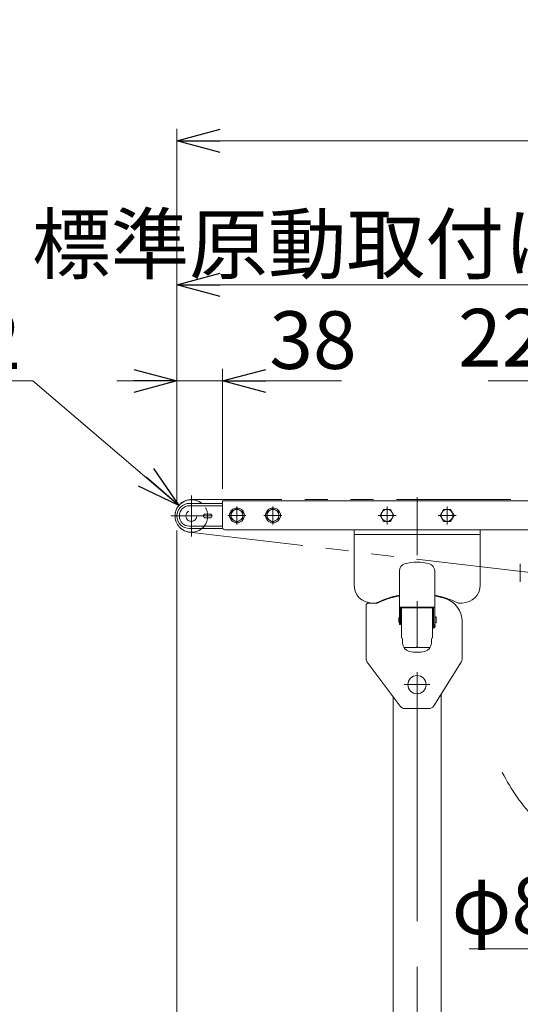
# Model space of a CAD drawing. Units: millimetres. Extents: x -3438 to 3438, y -2316 to 2316.
# Drawn here: x -2740 to -2323, y -1408 to -588 of the extents above; entities that cross this region are included whole.
import ezdxf

# ---------------------------------------------------------------- set-up
doc = ezdxf.new("R2010")
doc.units = ezdxf.units.MM
doc.header["$LTSCALE"] = 3
doc.header["$PDSIZE"] = 1
for name, pattern in [('CENTER', [50.8, 31.75, -6.35, 6.35, -6.35]), ('CENTERX2', [101.6, 63.5, -12.7, 12.7, -12.7]), ('DASHED2', [9.525, 6.35, -3.175]), ('PHANTOM', [63.5, 31.75, -6.35, 6.35, -6.35, 6.35, -6.35])]:
    doc.linetypes.add(name, pattern=pattern)
for name, color, linetype in [('10', 7, 'Continuous'), ('15', 7, 'Continuous'), ('16', 7, 'Continuous'), ('18', 7, 'Continuous'), ('21', 7, 'Continuous'), ('3', 7, 'Continuous'), ('7', 7, 'Continuous'), ('9', 7, 'Continuous'), ('MMX2-S-510A(ダミー)', 7, 'Continuous'), ('MMX2-S-520A(ダミー)', 7, 'Continuous')]:
    doc.layers.add(name, color=color, linetype=linetype)
doc.styles.add('dcStyle0', font='ＭＳ Ｐゴシック', dxfattribs={"width": 0.75})
doc.dimstyles.new('dc_Diam06', dxfattribs={"dimtxt": 48, "dimasz": 36.000023, "dimexe": 12, "dimexo": 12, "dimgap": 10, "dimtad": 2, "dimtih": 1, "dimtoh": 1, "dimdsep": 46, "dimtxsty": 'dcStyle0', "dimblk1": 'OPEN30', "dimblk2": 'OPEN30', "dimsah": 1, "dimcen": 0.09, "dimclrd": 2, "dimclre": 2, "dimclrt": 2, "dimadec": 0, "dimazin": 2, "dimtfac": 1, "dimtdec": 4, "dimtofl": 0, "dimtmove": 0, "dimatfit": 3, "dimfxl": 1, "dimarcsym": 1})
doc.dimstyles.new('dc_Rotated', dxfattribs={"dimtxt": 48, "dimasz": 36.000023, "dimexe": 10, "dimexo": 12, "dimgap": 8, "dimtad": 3, "dimdsep": 46, "dimtxsty": 'dcStyle0', "dimblk1": 'OPEN30', "dimblk2": 'OPEN30', "dimsah": 1, "dimcen": 0.09, "dimclrd": 2, "dimclre": 2, "dimclrt": 4, "dimadec": 0, "dimazin": 2, "dimtfac": 1, "dimtdec": 4, "dimtmove": 0, "dimatfit": 3, "dimfxl": 1, "dimarcsym": 1})

# ---------------------------------------------------------------- blocks, each defined once
blk = doc.blocks.new('_Open30')
at = {"color": 0, "linetype": 'ByBlock', "lineweight": -2}
for p, q in [((-1, 0.267949), (0, 0)), ((0, 0), (-1, -0.267949)), ((0, 0), (-1, 0))]:
    blk.add_line(p, q, dxfattribs=at)
blk = doc.blocks.new('*D9')
at = {"color": 2, "linetype": 'Continuous', "lineweight": 13}
for p, q in [((-2609.12, -985.73), (-2609.12, -678.83)), ((-609.12, -981.95), (-609.12, -678.83)), ((-2609.12, -688.83), (-609.12, -688.83))]:
    blk.add_line(p, q, dxfattribs=at)
at = {"color": 2, "xscale": 36.00003369138344, "yscale": 35.99987241868372}
for p, rotation in [((-2609.12, -688.83), 180), ((-609.12, -688.83), 360)]:
    blk.add_blockref('_Open30', p, dxfattribs=dict(at, rotation=rotation))
at = {"color": 4, "insert": (-1609.12, -680.83), "char_height": 48, "attachment_point": 8, "style": 'dcStyle0'}
blk.add_mtext('\\T1.00;機長', dxfattribs=at)
blk = doc.blocks.new('*D12')
at = {"color": 2, "linetype": 'Continuous', "lineweight": 13}
for p, q in [((-2895.07, -888.83), (-2729.07, -888.83)), ((-2729.07, -888.83), (-2607.47, -992.5))]:
    blk.add_line(p, q, dxfattribs=at)
at = {"color": 2, "xscale": 36.00003369138344, "yscale": 35.99987241868372, "rotation": 319.5492678916594}
blk.add_blockref('_Open30', (-2607.47, -992.5), dxfattribs=at)
at = {"color": 2, "insert": (-2739.07, -878.83), "char_height": 48, "attachment_point": 9, "style": 'dcStyle0'}
blk.add_mtext('\\T1.00;φ27.2', dxfattribs=at)
blk = doc.blocks.new('*D20')
at = {"color": 2, "linetype": 'Continuous', "lineweight": 13}
for p, q in [((-2609.12, -982.35), (-2609.12, -798.83)), ((-2109.12, -821.83), (-2109.12, -798.83)), ((-2609.12, -808.83), (-2109.12, -808.83))]:
    blk.add_line(p, q, dxfattribs=at)
at = {"color": 2, "xscale": 36.00003369138344, "yscale": 35.99987241868372}
for p, rotation in [((-2609.12, -808.83), 180), ((-2109.12, -808.83), 360)]:
    blk.add_blockref('_Open30', p, dxfattribs=dict(at, rotation=rotation))
at = {"color": 4, "insert": (-2380.59, -798.83), "char_height": 48, "attachment_point": 8, "style": 'dcStyle0'}
blk.add_mtext('\\T1.00;標準原動取付け位置500', dxfattribs=at)
blk = doc.blocks.new('DC_IMAGEDIMGROUP_3')
at = {"color": 2, "linetype": 'Continuous', "lineweight": 13}
for p, q in [((-2771, -400.94), (-2771, -440.94)), ((-2619.92, -440.94), (-2781, -440.94)), ((-2771, -484.44), (-2771, -440.94)), ((-2333.12, -484.44), (-2781, -484.44)), ((-2771, -606.85), (-2771, -484.44))]:
    blk.add_line(p, q, dxfattribs=at)
at = {"color": 2, "xscale": 36.00003369138344, "yscale": 35.99987241868372}
for p, rotation in [((-2771, -440.94), 270), ((-2771, -484.44), 90)]:
    blk.add_blockref('_Open30', p, dxfattribs=dict(at, rotation=rotation))
at = {"color": 2, "insert": (-2781, -498.85), "char_height": 48, "attachment_point": 9, "rotation": 90, "style": 'dcStyle0'}
blk.add_mtext('\\T1.00;43.5', dxfattribs=at)
blk = doc.blocks.new('*D31')
at = {"color": 2, "linetype": 'Continuous', "lineweight": 13}
for p, q in [((-2609.12, -991.01), (-2609.12, -878.83)), ((-2571.12, -978.83), (-2571.12, -878.83)), ((-2659.12, -888.83), (-2609.12, -888.83)), ((-2609.12, -888.83), (-2571.12, -888.83)), ((-2472.15, -888.83), (-2571.12, -888.83))]:
    blk.add_line(p, q, dxfattribs=at)
at = {"color": 2, "xscale": 36.00003369138344, "yscale": 35.99987241868372}
for p, rotation in [((-2609.12, -888.83), 360), ((-2571.12, -888.83), 180)]:
    blk.add_blockref('_Open30', p, dxfattribs=dict(at, rotation=rotation))
at = {"color": 2, "insert": (-2532.15, -878.83), "char_height": 48, "attachment_point": 7, "style": 'dcStyle0'}
blk.add_mtext('\\T1.00;38', dxfattribs=at)
blk = doc.blocks.new('*D164')
at = {"color": 2, "linetype": 'Continuous', "lineweight": 13}
for p, q in [((-2039.62, -589.83), (-1837.97, -589.83)), ((-1849.97, -988.83), (-1849.97, -589.83)), ((-2559.12, -988.83), (-1837.97, -988.83))]:
    blk.add_line(p, q, dxfattribs=at)
at = {"color": 2, "xscale": 36.00003369138344, "yscale": 35.99987241868372}
for p, rotation in [((-1849.97, -589.83), 90), ((-1849.97, -988.83), 270)]:
    blk.add_blockref('_Open30', p, dxfattribs=dict(at, rotation=rotation))
at = {"color": 2, "insert": (-1861.97, -810.56), "char_height": 48, "attachment_point": 8, "rotation": 90, "style": 'dcStyle0'}
blk.add_mtext('\\T1.00;399', dxfattribs=at)
blk = doc.blocks.new('*D187')
at = {"color": 2, "linetype": 'Continuous', "lineweight": 13}
for p, q in [((-2245.82, -1361.82), (-2133.65, -1191.96)), ((-2365.82, -1361.82), (-2245.82, -1361.82))]:
    blk.add_line(p, q, dxfattribs=at)
at = {"color": 2, "xscale": 36.00003369138344, "yscale": 35.99987241868372, "rotation": 56.55937070681744}
blk.add_blockref('_Open30', (-2133.65, -1191.96), dxfattribs=at)
at = {"color": 2, "insert": (-2257.82, -1349.82), "char_height": 48, "attachment_point": 9, "style": 'dcStyle0'}
blk.add_mtext('\\T1.00;φ89', dxfattribs=at)
blk = doc.blocks.new('*D206')
at = {"color": 2, "linetype": 'Continuous', "lineweight": 13}
for p, q in [((-2609.12, -1013.33), (-2609.12, -1792.59)), ((-2409.12, -1655.7), (-2409.12, -1792.59)), ((-2609.12, -1780.59), (-2409.12, -1780.59))]:
    blk.add_line(p, q, dxfattribs=at)
at = {"color": 2, "xscale": 36.00003369138344, "yscale": 35.99987241868372}
for p, rotation in [((-2609.12, -1780.59), 180), ((-2409.12, -1780.59), 360)]:
    blk.add_blockref('_Open30', p, dxfattribs=dict(at, rotation=rotation))
at = {"color": 2, "insert": (-2509.12, -1768.59), "char_height": 48, "attachment_point": 8, "style": 'dcStyle0'}
blk.add_mtext('\\T1.00;200', dxfattribs=at)
blk = doc.blocks.new('DC_GROUP_W_FFB_RE_030_10')
at = {"layer": '15', "color": 3, "linetype": 'CENTERX2', "lineweight": 13}
for p, q in [((-2597.12, -984.33), (-2597.12, -1018.33)), ((-2614.12, -1001.33), (-2580.12, -1001.33))]:
    blk.add_line(p, q, dxfattribs=at)
at = {"layer": '15', "color": 4, "linetype": 'DASHED2', "lineweight": 13}
blk.add_circle((-2597.12, -1001.33), 4.5, dxfattribs=at)
at = {"layer": '15', "color": 7, "linetype": 'Continuous', "lineweight": 13}
blk.add_arc((-2597.12, -1001.33), 13.6, 50.53913, 309.46087, dxfattribs=at)
at = {"layer": '15', "color": 4, "linetype": 'DASHED2', "lineweight": 13}
blk.add_arc((-2597.12, -1001.33), 13.6, 309.46087, 50.53913, dxfattribs=at)
blk = doc.blocks.new('DC_GROUP_W_FFB_RE_030_20')
at = {"layer": '7', "color": 7, "linetype": 'Continuous', "lineweight": 13}
for p, q in [((-2581.62, -999.73), (-2585.42, -999.73)), ((-2581.62, -1002.93), (-2585.42, -1002.93))]:
    blk.add_line(p, q, dxfattribs=at)
for centre, start, end in [((-2585.42, -1001.33), 90, 270), ((-2581.62, -1001.33), 270, 90)]:
    blk.add_arc(centre, 1.6, start, end, dxfattribs=at)
blk = doc.blocks.new('*D42')
at = {"layer": '9', "color": 2, "linetype": 'Continuous', "lineweight": 13}
for p, q in [((-2219.12, -1002.83), (-2219.12, -878.83)), ((-1999.12, -1002.83), (-1999.12, -878.83)), ((-2349.9, -888.83), (-2219.12, -888.83)), ((-2219.12, -888.83), (-1999.12, -888.83)), ((-1939.12, -888.83), (-1999.12, -888.83))]:
    blk.add_line(p, q, dxfattribs=at)
at = {"layer": '9', "color": 2, "xscale": 36.00003369138344, "yscale": 35.99987241868372}
for p, rotation in [((-2219.12, -888.83), 360), ((-1999.12, -888.83), 180)]:
    blk.add_blockref('_Open30', p, dxfattribs=dict(at, rotation=rotation))
at = {"layer": '9', "color": 2, "insert": (-2265.9, -876.83), "char_height": 48, "attachment_point": 9, "style": 'dcStyle0'}
blk.add_mtext('\\T1.00;220', dxfattribs=at)
blk = doc.blocks.new('DC_GROUP_W_FFB_RE_030_34')
at = {"layer": '18', "color": 7, "linetype": 'Continuous', "lineweight": 13}
for p, q in [((-2439.9, -1000.83), (-2437.01, -995.83)), ((-2437.01, -995.83), (-2431.24, -995.83)), ((-2431.24, -995.83), (-2428.35, -1000.83)), ((-2437.01, -1005.83), (-2439.9, -1000.83)), ((-2431.24, -1005.83), (-2437.01, -1005.83)), ((-2428.35, -1000.83), (-2431.24, -1005.83))]:
    blk.add_line(p, q, dxfattribs=at)
at = {"layer": '18', "color": 3, "linetype": 'CENTER', "lineweight": 13}
for p, q in [((-2434.12, -1008.33), (-2434.12, -993.33)), ((-2441.62, -1000.83), (-2426.62, -1000.83))]:
    blk.add_line(p, q, dxfattribs=at)
at = {"layer": '18', "color": 7, "linetype": 'Continuous', "lineweight": 13}
blk.add_circle((-2434.12, -1000.83), 5, dxfattribs=at)
blk = doc.blocks.new('DC_GROUP_W_FFB_RE_030_35')
at = {"layer": '18', "color": 7, "linetype": 'Continuous', "lineweight": 13}
for p, q in [((-2389.9, -1000.83), (-2387.01, -995.83)), ((-2387.01, -995.83), (-2381.24, -995.83)), ((-2381.24, -995.83), (-2378.35, -1000.83)), ((-2387.01, -1005.83), (-2389.9, -1000.83)), ((-2381.24, -1005.83), (-2387.01, -1005.83)), ((-2378.35, -1000.83), (-2381.24, -1005.83))]:
    blk.add_line(p, q, dxfattribs=at)
at = {"layer": '18', "color": 3, "linetype": 'CENTER', "lineweight": 13}
for p, q in [((-2384.12, -1008.33), (-2384.12, -993.33)), ((-2391.62, -1000.83), (-2376.62, -1000.83))]:
    blk.add_line(p, q, dxfattribs=at)
at = {"layer": '18', "color": 7, "linetype": 'Continuous', "lineweight": 13}
blk.add_circle((-2384.12, -1000.83), 5, dxfattribs=at)
blk = doc.blocks.new('DC_GROUP_W_FFB_RE_030_146')
at = {"layer": '18', "color": 7, "linetype": 'Continuous', "lineweight": 13}
for p, q in [((-2534.12, -997.94), (-2529.12, -995.06)), ((-2534.12, -1003.72), (-2534.12, -997.94)), ((-2529.12, -995.06), (-2524.12, -997.94)), ((-2524.12, -997.94), (-2524.12, -1003.72)), ((-2529.12, -1006.6), (-2534.12, -1003.72)), ((-2524.12, -1003.72), (-2529.12, -1006.6))]:
    blk.add_line(p, q, dxfattribs=at)
at = {"layer": '18', "color": 3, "linetype": 'CENTER', "lineweight": 13}
for p, q in [((-2529.12, -993.33), (-2529.12, -1008.33)), ((-2536.62, -1000.83), (-2521.62, -1000.83))]:
    blk.add_line(p, q, dxfattribs=at)
at = {"layer": '18', "color": 7, "linetype": 'Continuous', "lineweight": 13}
for radius in [6.25, 5]:
    blk.add_circle((-2529.12, -1000.83), radius, dxfattribs=at)
blk = doc.blocks.new('DC_GROUP_W_FFB_RE_030_147')
at = {"layer": '18', "color": 7, "linetype": 'Continuous', "lineweight": 13}
for p, q in [((-2564.12, -997.94), (-2559.12, -995.06)), ((-2564.12, -1003.72), (-2564.12, -997.94)), ((-2559.12, -995.06), (-2554.12, -997.94)), ((-2554.12, -997.94), (-2554.12, -1003.72)), ((-2559.12, -1006.6), (-2564.12, -1003.72)), ((-2554.12, -1003.72), (-2559.12, -1006.6))]:
    blk.add_line(p, q, dxfattribs=at)
at = {"layer": '18', "color": 3, "linetype": 'CENTER', "lineweight": 13}
for p, q in [((-2559.12, -993.33), (-2559.12, -1008.33)), ((-2566.62, -1000.83), (-2551.62, -1000.83))]:
    blk.add_line(p, q, dxfattribs=at)
at = {"layer": '18', "color": 7, "linetype": 'Continuous', "lineweight": 13}
for radius in [6.25, 5]:
    blk.add_circle((-2559.12, -1000.83), radius, dxfattribs=at)
blk = doc.blocks.new('DC_GROUP_W_FFB_RE_030_132')
at = {"layer": 'MMX2-S-510A(ダミー)', "color": 140, "linetype": 'PHANTOM', "lineweight": 13}
for p, q in [((-2252.07, -1201.97), (-2208.76, -1140.12)), ((-2198.33, -1170.62), (-2207.41, -1164.26)), ((-2199.69, -1162.9), (-2206.05, -1171.98)), ((-2182.55, -1158.47), (-2187.25, -1165.19)), ((-2199.02, -1187.23), (-2227.69, -1167.15)), ((-2226.87, -1167.73), (-2227.11, -1166.33)), ((-2226.54, -1165.51), (-2225.15, -1165.27)), ((-2197.3, -1184.77), (-2225.97, -1164.69)), ((-2184.79, -1166.91), (-2193.4, -1179.2)), ((-2187.25, -1165.19), (-2184.79, -1166.91)), ((-2201.06, -1174.56), (-2200.72, -1174.07)), ((-2193.74, -1179.69), (-2201.06, -1174.56)), ((-2193.4, -1179.2), (-2200.72, -1174.07)), ((-2199.02, -1187.23), (-2193.74, -1179.69)), ((-2214.05, -1201.72), (-2200.57, -1182.47)), ((-2165.64, -1238.06), (-2213.56, -1204.51)), ((-2185.72, -1266.73), (-2248.38, -1222.86)), ((-2189.16, -1271.65), (-2164.49, -1236.43)), ((-2164.49, -1236.43), (-2126.81, -1262.81)), ((-2151.48, -1298.03), (-2189.16, -1271.65)), ((-2123.38, -1282.31), (-2131.98, -1294.6))]:
    blk.add_line(p, q, dxfattribs=at)
for centre, radius, start, end in [((-2239.78, -1210.57), 15, 145, 235), ((-2212.41, -1202.87), 2, 145, 235), ((-2187.62, -1137.83), 169.16, 207.17313, 271.09769), ((-2134.84, -1274.28), 14, 325, 55), ((-2143.45, -1286.57), 14, 235, 325)]:
    blk.add_arc(centre, radius, start, end, dxfattribs=at)

msp = doc.modelspace()

# ---------------------------------------------------------------- linework, layer by layer
at = {"color": 140, "linetype": 'PHANTOM', "lineweight": 13}
for p, q in [((-616.6228, -987.7282), (-2597.1242, -987.7286)), ((-2598.7219, -1014.8344), (-2153.0934, -1067.5511))]:
    msp.add_line(p, q, dxfattribs=at)
msp.add_arc((-2597.1242, -1001.3286), 13.6, 90.0000054, 263.2534124, dxfattribs=at)
at = {"layer": '10', "color": 7, "linetype": 'Continuous', "lineweight": 13}
for p, q in [((-2449.624, -1073.8286), (-2442.3241, -1073.8286)), ((-2451.624, -1120.1619), (-2451.624, -1075.8286)), ((-2371.624, -1120.3946), (-2371.624, -1089.1884)), ((-2423.124, -1159.8286), (-2450.624, -1123.1619)), ((-2395.1553, -1159.4786), (-2372.384, -1123.0446)), ((-2419.124, -1161.8286), (-2399.3953, -1161.8286))]:
    msp.add_line(p, q, dxfattribs=at)
at = {"layer": '10', "color": 3, "linetype": 'CENTERX2', "lineweight": 13}
for p, q in [((-2409.124, -1131.3286), (-2409.124, -1152.3286)), ((-2419.764, -1141.8286), (-2398.484, -1141.8286))]:
    msp.add_line(p, q, dxfattribs=at)
at = {"layer": '10', "color": 7, "linetype": 'Continuous', "lineweight": 13}
msp.add_circle((-2409.124, -1141.8286), 7.6, dxfattribs=at)
for centre, radius, start, end in [((-2449.624, -1075.8286), 2, 90, 180), ((-2442.3241, -1071.8286), 2, 270, 295.3652746), ((-2409.124, -1141.8572), 75.5, 101.227315, 115.3652746), ((-2409.124, -1141.8572), 75.5, 71.6201499, 78.772685), ((-2391.624, -1089.1884), 20, 0, 71.6201499), ((-2446.624, -1120.1619), 5, 180, 216.8698976), ((-2376.624, -1120.3946), 5, 327.9946168, 0), ((-2419.124, -1156.8286), 5, 216.8698976, 270), ((-2399.3953, -1156.8286), 5, 270, 327.9946168)]:
    msp.add_arc(centre, radius, start, end, dxfattribs=at)
at = {"layer": '16', "color": 7, "linetype": 'Continuous', "lineweight": 13}
for p, q in [((-2571.1241, -990.8286), (-2598.6241, -990.8286)), ((-2570.8562, -1011.8286), (-2598.6241, -1011.8286))]:
    msp.add_line(p, q, dxfattribs=at)
msp.add_arc((-2598.6241, -1001.3286), 10.5, 90, 270, dxfattribs=at)
at = {"layer": '18', "color": 7, "linetype": 'Continuous', "lineweight": 13}
for p, q in [((-647.124, -988.8286), (-2571.1241, -988.8286)), ((-2571.1241, -1010.8286), (-2571.1241, -988.8286)), ((-664.1228, -1012.8286), (-2569.1241, -1012.8286))]:
    msp.add_line(p, q, dxfattribs=at)
msp.add_arc((-2569.1241, -1010.8286), 2, 180, 270, dxfattribs=at)
at = {"layer": '21', "color": 7, "linetype": 'Continuous', "lineweight": 18}
for p, q in [((-2423.824, -1091.8286), (-2423.824, -1047.0339)), ((-2394.424, -1091.8286), (-2394.424, -1047.0339)), ((-2394.424, -1077.3286), (-2423.824, -1077.3286)), ((-2422.824, -1077.3286), (-2422.824, -1091.8286)), ((-2421.7907, -1077.3572), (-2422.124, -1077.8572)), ((-2422.124, -1077.8286), (-2422.124, -1102.8286)), ((-2396.4574, -1077.3286), (-2396.124, -1077.8286)), ((-2396.124, -1077.8286), (-2396.124, -1102.8286)), ((-2395.424, -1077.3286), (-2395.424, -1091.8286)), ((-2424.324, -1089.117), (-2424.324, -1086.5402)), ((-2424.024, -1085.8286), (-2424.024, -1089.8286)), ((-2394.324, -1085.6286), (-2394.324, -1090.0286)), ((-2393.624, -1085.3286), (-2394.024, -1085.3286)), ((-2394.024, -1090.3286), (-2393.624, -1090.3286)), ((-2393.324, -1090.0286), (-2393.324, -1085.6286)), ((-2422.824, -1091.8286), (-2423.824, -1091.8286)), ((-2396.124, -1091.9286), (-2394.824, -1091.9286)), ((-2395.424, -1091.8286), (-2394.424, -1091.8286)), ((-2394.124, -1092.6286), (-2394.124, -1093.1065)), ((-2421.124, -1103.8286), (-2421.124, -1107.2785)), ((-2397.124, -1103.8286), (-2397.124, -1107.2785))]:
    msp.add_line(p, q, dxfattribs=at)
at = {"layer": '21', "color": 4, "linetype": 'Continuous', "lineweight": 18}
for p, q in [((-2396.124, -1077.8286), (-2422.124, -1077.8286)), ((-2422.724, -1084.0786), (-2422.724, -1091.5786)), ((-2422.224, -1084.1072), (-2422.724, -1084.1072)), ((-2422.224, -1091.5786), (-2422.224, -1084.0786)), ((-2395.524, -1083.9286), (-2396.024, -1083.9286)), ((-2396.024, -1083.9286), (-2396.024, -1091.7286)), ((-2395.524, -1091.7286), (-2395.524, -1083.9286)), ((-2422.724, -1091.5786), (-2422.224, -1091.5786)), ((-2396.124, -1092.3981), (-2395.3109, -1092.3981)), ((-2395.3109, -1093.337), (-2396.124, -1093.337)), ((-2394.824, -1093.8065), (-2396.124, -1093.8065)), ((-2396.024, -1091.7286), (-2395.524, -1091.7286)), ((-2398.1204, -1110.878), (-2420.1277, -1110.878))]:
    msp.add_line(p, q, dxfattribs=at)
at = {"layer": '21', "color": 7, "linetype": 'Continuous', "lineweight": 18}
for centre, radius, start, end in [((-2417.824, -1047.0339), 6, 105.7758708, 180), ((-2409.124, -1077.8286), 38, 74.2241292, 105.7758708), ((-2400.424, -1047.0339), 6, 0, 74.2241292), ((-2420.274, -1087.8286), 4.25, 151.9275131, 162.3527854), ((-2420.274, -1087.8286), 4.25, 197.6472146, 208.0724869), ((-2394.024, -1085.6286), 0.3, 90, 180), ((-2394.024, -1090.0286), 0.3, 180, 270), ((-2393.624, -1085.6286), 0.3, 0, 90), ((-2393.624, -1090.0286), 0.3, 270, 0), ((-2396.1019, -1092.8677), 2, 269.366154, 349.4141693), ((-2394.824, -1092.6286), 0.7, 0, 90), ((-2394.824, -1093.1065), 0.7, 349.4141693, 0), ((-2422.124, -1103.8286), 1, 0, 90), ((-2396.124, -1103.8286), 1, 90, 180), ((-2414.124, -1107.2785), 7, 180, 257.4441422), ((-2409.124, -1084.8286), 30, 257.4441422, 282.5558578), ((-2404.124, -1107.2785), 7, 282.5558578, 0)]:
    msp.add_arc(centre, radius, start, end, dxfattribs=at)
at = {"layer": '21', "color": 4, "linetype": 'Continuous', "lineweight": 18}
for centre, radius, start, end in [((-2395.3109, -1092.6981), 0.3, 17.6115688, 90), ((-2395.3109, -1093.037), 0.3, 270, 342.3884312), ((-2395.8447, -1092.8675), 0.8601, 342.3884312, 17.6115688), ((-2394.824, -1093.1065), 0.7, 270, 302.9385012)]:
    msp.add_arc(centre, radius, start, end, dxfattribs=at)
at = {"layer": '21', "color": 4, "linetype": 'DASHED2'}
msp.add_point((-2409.124, -1110.3286), dxfattribs=at)
at = {"layer": '3', "color": 3, "linetype": 'CENTERX2', "lineweight": 13}
msp.add_line((-2409.124, -1643.7025), (-2409.124, -985.7862), dxfattribs=at)
at = {"layer": '3', "color": 7, "linetype": 'Continuous', "lineweight": 13}
for p, q in [((-2461.624, -1012.8286), (-2461.624, -1058.8286)), ((-2461.624, -1016.826), (-2356.624, -1016.826)), ((-2356.624, -1058.8286), (-2356.624, -1012.8286)), ((-2446.624, -1073.8286), (-2443.765, -1073.8286)), ((-2374.483, -1073.8286), (-2371.624, -1073.8286)), ((-2429.124, -1538.8286), (-2429.124, -1151.8286)), ((-2389.124, -1538.8286), (-2389.124, -1149.8286))]:
    msp.add_line(p, q, dxfattribs=at)
for centre, radius, start, end in [((-2446.624, -1058.8286), 15, 180, 270), ((-2371.624, -1058.8286), 15, 270, 0), ((-2443.765, -1070.8286), 3, 270, 296.0078239), ((-2409.124, -1141.8286), 76, 101.1525006, 115.963114), ((-2409.124, -1141.8286), 76, 63.9921761, 78.8474994), ((-2374.483, -1070.8286), 3, 243.9921761, 270)]:
    msp.add_arc(centre, radius, start, end, dxfattribs=at)
at = {"layer": '7', "color": 7, "linetype": 'Continuous', "lineweight": 13}
for p, q in [((-2598.6224, -992.8286), (-2571.1229, -992.8286)), ((-2598.6228, -1009.8286), (-2571.1241, -1009.8286))]:
    msp.add_line(p, q, dxfattribs=at)
msp.add_arc((-2598.6224, -1001.3286), 8.5, 90, 270, dxfattribs=at)
at = {"layer": 'MMX2-S-520A(ダミー)', "color": 7, "linetype": 'Continuous', "lineweight": 13}
msp.add_line((-2323.124, -1056.3286), (-2323.124, -1041.3286), dxfattribs=at)

# ---------------------------------------------------------------- block references
at = {"linetype": 'Continuous'}
msp.add_blockref('DC_IMAGEDIMGROUP_3', (0, 0), dxfattribs=at)
at = {"layer": '15', "linetype": 'Continuous'}
msp.add_blockref('DC_GROUP_W_FFB_RE_030_10', (0, 0), dxfattribs=at)
at = {"layer": '18', "linetype": 'Continuous'}
for name in ['DC_GROUP_W_FFB_RE_030_147', 'DC_GROUP_W_FFB_RE_030_146', 'DC_GROUP_W_FFB_RE_030_34', 'DC_GROUP_W_FFB_RE_030_35']:
    msp.add_blockref(name, (0, 0), dxfattribs=at)
at = {"layer": '7', "linetype": 'Continuous'}
msp.add_blockref('DC_GROUP_W_FFB_RE_030_20', (0, 0), dxfattribs=at)
at = {"layer": 'MMX2-S-510A(ダミー)', "linetype": 'Continuous'}
msp.add_blockref('DC_GROUP_W_FFB_RE_030_132', (0, 0), dxfattribs=at)

# ---------------------------------------------------------------- dimensions: what is measured, and where the dimension line sits
at = {"linetype": 'Continuous', "lineweight": 13}
dim = msp.add_linear_dim(base=(-1849.9676, -589.8286), p1=(-2571.1241, -988.8286), p2=(-2051.624, -589.8286), angle=90, dimstyle='dc_Rotated', override={"dimtxt": 48, "dimasz": 36.000023, "dimexe": 12, "dimexo": 12, "dimgap": 12, "dimtad": 3, "dimtih": 0, "dimtoh": 0, "dimdec": 3, "dimlfac": 1, "dimzin": 8, "dimtxsty": 'dcStyle0', "dimblk1": 'Open30', "dimblk2": 'Open30', "dimsah": 1, "dimclrd": 2, "dimclre": 2, "dimclrt": 2, "dimazin": 2, "dimtofl": 1, "dimtolj": 0, "dimtzin": 8, "dimarcsym": 1}, dxfattribs=at)
dim.commit()
dim.dimension.update_dxf_attribs({"geometry": '*D164', "text_midpoint": (-1849.9676, -810.5552), "dimtype": 160})
for base, p1, p2, text, override, picture, middle in [((-609.1241, -688.8286), (-2609.124, -997.7286), (-609.1241, -993.9533), '機長', {"dimtxt": 48, "dimasz": 36.000023, "dimexe": 10, "dimexo": 12, "dimgap": 8, "dimtad": 3, "dimtih": 0, "dimtoh": 0, "dimdec": 2, "dimlfac": 1, "dimzin": 8, "dimtxsty": 'dcStyle0', "dimblk1": 'Open30', "dimblk2": 'Open30', "dimsah": 1, "dimclrd": 2, "dimclre": 2, "dimclrt": 4, "dimazin": 2, "dimtofl": 1, "dimtolj": 0, "dimtzin": 8, "dimarcsym": 1}, '*D9', (-1609.1241, -688.8286)), ((-2109.124, -808.8286), (-2609.124, -994.3544), (-2109.124, -833.8286), '標準原動取付け位置500', {"dimtxt": 48, "dimasz": 36.000023, "dimexe": 10, "dimexo": 12, "dimgap": 10, "dimtad": 3, "dimtih": 0, "dimtoh": 0, "dimdec": 2, "dimlfac": 1, "dimzin": 8, "dimtxsty": 'dcStyle0', "dimblk1": 'Open30', "dimblk2": 'Open30', "dimsah": 1, "dimclrd": 2, "dimclre": 2, "dimclrt": 4, "dimazin": 2, "dimtofl": 1, "dimtolj": 0, "dimtzin": 8, "dimarcsym": 1}, '*D20', (-2380.5894, -808.8286))]:
    dim = msp.add_linear_dim(base=base, p1=p1, p2=p2, text=text, dimstyle='dc_Rotated', override=override, dxfattribs=at)
    dim.commit()
    dim.dimension.update_dxf_attribs({"geometry": picture, "text_midpoint": middle, "dimtype": 160})
for p1, p2, text, override, picture, middle in [((-2586.775, -1010.1522), (-2607.4733, -992.505), 'φ27.2', {"dimtxt": 48, "dimasz": 36.000023, "dimexe": 12, "dimexo": 12, "dimgap": 10, "dimtad": 2, "dimdec": 2, "dimlfac": 1, "dimzin": 8, "dimtxsty": 'dcStyle0', "dimblk1": 'Open30', "dimblk2": 'Open30', "dimsah": 1, "dimclrd": 2, "dimclre": 2, "dimclrt": 2, "dimazin": 2, "dimtolj": 0, "dimtzin": 8, "dimarcsym": 1}, '*D12', (-2811.0743, -888.8286)), ((-2084.5997, -1117.6928), (-2133.6484, -1191.9644), 'φ89', {"dimtxt": 48, "dimasz": 36.000023, "dimexe": 12, "dimexo": 12, "dimgap": 12, "dimtad": 2, "dimdec": 3, "dimlfac": 1, "dimzin": 8, "dimtxsty": 'dcStyle0', "dimblk1": 'Open30', "dimblk2": 'Open30', "dimsah": 1, "dimclrd": 2, "dimclre": 2, "dimclrt": 2, "dimazin": 2, "dimtolj": 0, "dimtzin": 8, "dimarcsym": 1}, '*D187', (-2305.823, -1361.8238))]:
    dim = msp.add_diameter_dim_2p(p1=p1, p2=p2, text=text, dimstyle='dc_Diam06', override=override, dxfattribs=at)
    dim.commit()
    dim.dimension.update_dxf_attribs({"geometry": picture, "text_midpoint": middle, "dimtype": 163})
for base, p1, p2, override, picture, middle in [((-2571.1241, -888.8286), (-2609.124, -1003.0089), (-2571.1241, -990.8286), {"dimtxt": 48, "dimasz": 36.000023, "dimexe": 10, "dimexo": 12, "dimgap": 10, "dimtad": 3, "dimtih": 0, "dimtoh": 0, "dimdec": 2, "dimlfac": 1, "dimzin": 8, "dimtxsty": 'dcStyle0', "dimblk1": 'Open30', "dimblk2": 'Open30', "dimsah": 1, "dimclrd": 2, "dimclre": 2, "dimclrt": 2, "dimazin": 2, "dimtofl": 1, "dimtolj": 0, "dimtzin": 8, "dimarcsym": 1}, '*D31', (-2508.1463, -888.8286)), ((-2409.124, -1780.5926), (-2609.1241, -1001.3286), (-2409.124, -1643.7025), {"dimtxt": 48, "dimasz": 36.000023, "dimexe": 12, "dimexo": 12, "dimgap": 12, "dimtad": 3, "dimtih": 0, "dimtoh": 0, "dimdec": 3, "dimlfac": 1, "dimzin": 8, "dimtxsty": 'dcStyle0', "dimblk1": 'Open30', "dimblk2": 'Open30', "dimsah": 1, "dimclrd": 2, "dimclre": 2, "dimclrt": 2, "dimazin": 2, "dimtofl": 1, "dimtolj": 0, "dimtzin": 8, "dimarcsym": 1}, '*D206', (-2509.1241, -1780.5926))]:
    dim = msp.add_linear_dim(base=base, p1=p1, p2=p2, dimstyle='dc_Rotated', override=override, dxfattribs=at)
    dim.commit()
    dim.dimension.update_dxf_attribs({"geometry": picture, "text_midpoint": middle, "dimtype": 160})
at = {"layer": '9', "linetype": 'Continuous', "lineweight": 13}
dim = msp.add_linear_dim(base=(-1999.124, -888.8286), p1=(-2219.124, -1014.8286), p2=(-1999.124, -1014.8286), dimstyle='dc_Rotated', override={"dimtxt": 48, "dimasz": 36.000023, "dimexe": 10, "dimexo": 12, "dimgap": 12, "dimtad": 3, "dimtih": 0, "dimtoh": 0, "dimdec": 3, "dimlfac": 1, "dimzin": 8, "dimtxsty": 'dcStyle0', "dimblk1": 'Open30', "dimblk2": 'Open30', "dimsah": 1, "dimclrd": 2, "dimclre": 2, "dimclrt": 2, "dimazin": 2, "dimtofl": 1, "dimtolj": 0, "dimtzin": 8, "dimarcsym": 1}, dxfattribs=at)
dim.commit()
dim.dimension.update_dxf_attribs({"geometry": '*D42', "text_midpoint": (-2301.9, -888.8286), "dimtype": 160})

doc.saveas('drawing.dxf')
